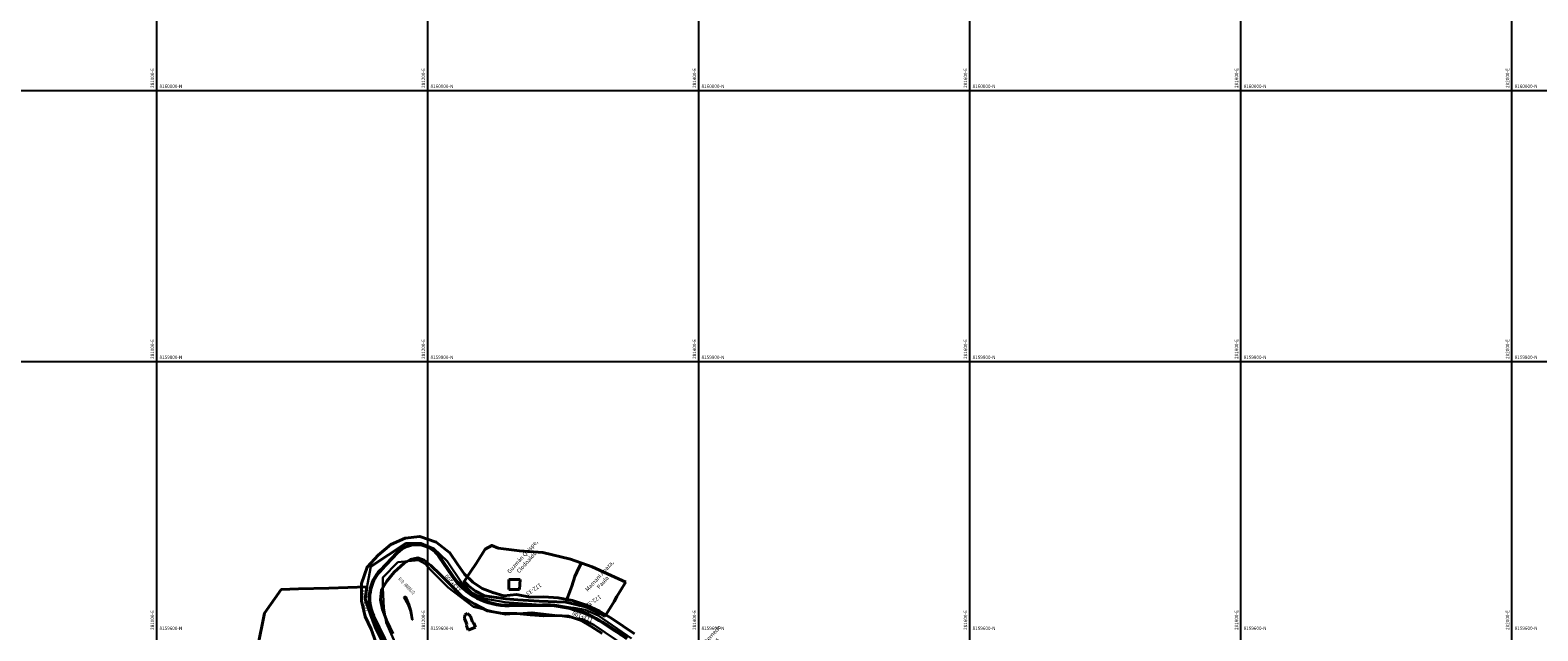
# Model space of a CAD drawing. Units: millimetres. Extents: x 229045 to 314040, y 8105558 to 8185122.
# Drawn here: x 280907 to 282019, y 8159601 to 8160045 of the extents above; entities that cross this region are included whole.
import ezdxf

# ---------------------------------------------------------------- set-up
doc = ezdxf.new("R2010")
doc.units = ezdxf.units.MM
for name, color, linetype, lineweight in [('canal', 4, 'Continuous', 30), ('CARRETERA EXISTENTE', 251, 'Continuous', 30), ('CASAS', 7, 'Continuous', 40), ('COMUNEROS', 3, 'Continuous', 40), ('DERECHO DE VIA', 30, 'Continuous', 40), ('EJE DE LA CARRETERA', 18, 'Continuous', 50)]:
    doc.layers.add(name, color=color, linetype=linetype, lineweight=lineweight)
for name, color, linetype in [('cgrid', 161, 'Continuous'), ('CODIGO', 181, 'Continuous'), ('coordenada', 161, 'Continuous'), ('ESTACA', 5, 'Continuous'), ('NOMBRE DEL COMUNERO', 44, 'Continuous'), ('PROGRESIVA', 5, 'Continuous'), ('TOPONIMIA$HIDROG', 7, 'Continuous')]:
    doc.layers.add(name, color=color, linetype=linetype)
doc.styles.add('GAP_E-Arial', font='ARIAL.TTF')
doc.styles.add('MONOTXT', font='MONOTXT', dxfattribs={"height": 0.2})
doc.styles.get("Standard").update_dxf_attribs({"font": 'ARIAL.TTF'})

msp = doc.modelspace()

# ---------------------------------------------------------------- linework, layer by layer
at = {"layer": 'canal'}
for p, q in [((281183.713, 8159626.763, 7272.464), (281182.331, 8159626.195, 7272.464)), ((281186.201, 8159620.836, 7272.464), (281183.713, 8159626.763, 7272.464)), ((281182.331, 8159626.195, 7272.464), (281185.557, 8159620.64, 7272.464)), ((281185.557, 8159620.64, 7272.464), (281187.184, 8159615.971, 7272.464)), ((281187.626, 8159615.972, 7272.464), (281186.201, 8159620.836, 7272.464)), ((281187.184, 8159615.971, 7272.464), (281188.409, 8159609.405, 7272.464)), ((281188.409, 8159609.405, 7272.464), (281187.626, 8159615.972, 7272.464)), ((281188.785, 8159609.462, 7272.464), (281187.626, 8159615.972, 7272.464)), ((281188.409, 8159609.405, 7272.464), (281188.785, 8159609.462, 7272.464))]:
    msp.add_line(p, q, dxfattribs=at)
at = {"layer": 'CARRETERA EXISTENTE'}
for points, elevation in [([(281350.209, 8159595.771), (281325.795, 8159612.758), (281316.142, 8159616.871), (281307.773, 8159618.36), (281286.682, 8159620.198), (281256.788, 8159622.476), (281241.479, 8159625.09), (281232.709, 8159629.411), (281224.851, 8159636.995), (281214.209, 8159652.697), (281204.361, 8159662.214), (281195.175, 8159665.933), (281184.007, 8159666.033), (281157.942, 8159648.771), (281155.531, 8159635.71), (281154.152, 8159624.856), (281157.777, 8159614.735), (281161.335, 8159605.233), (281180.099, 8159569.444)], 5456.478), ([(281177.565, 8159588.537), (281169.215, 8159607.612), (281167.629, 8159618.37), (281166.766, 8159632.888), (281166.856, 8159640.827), (281177.994, 8159651.915), (281193.21, 8159653.382), (281198.188, 8159650.809), (281201.997, 8159646.475), (281214.995, 8159633.397), (281233.648, 8159619.101), (281257.468, 8159613.43), (281276.865, 8159614.972), (281295.958, 8159612.554), (281314.116, 8159610.078), (281322.483, 8159605.796), (281346.997, 8159589.391)], 5460.478)]:
    msp.add_lwpolyline(points, dxfattribs=dict(at, elevation=elevation))
at = {"layer": 'CASAS'}
for p, q in [((281259.878, 8159639.125, 4790.094), (281259.701, 8159631.793, 4790.094)), ((281268.252, 8159639.188, 4790.094), (281259.878, 8159639.125, 4790.094)), ((281267.8, 8159631.753, 4790.094), (281268.252, 8159639.188, 4790.094)), ((281259.701, 8159631.793, 4790.094), (281267.8, 8159631.753, 4790.094)), ((281227.02, 8159610.344, 4790.094), (281227.308, 8159613.228, 4790.094)), ((281228.724, 8159606.199, 4790.094), (281227.02, 8159610.344, 4790.094)), ((281227.308, 8159613.228, 4790.094), (281229.408, 8159614.057, 4790.094)), ((281228.565, 8159605.127, 4790.094), (281228.724, 8159606.199, 4790.094)), ((281229.815, 8159601.884, 4790.094), (281228.565, 8159605.127, 4790.094)), ((281229.408, 8159614.057, 4790.094), (281231.45, 8159612.169, 4790.094)), ((281231.45, 8159612.169, 4790.094), (281233.012, 8159607.767, 4790.094)), ((281233.012, 8159607.767, 4790.094), (281233.965, 8159606.975, 4790.094)), ((281233.965, 8159606.975, 4790.094), (281235.154, 8159603.94, 4790.094)), ((281235.154, 8159603.94, 4790.094), (281229.815, 8159601.884, 4790.094))]:
    msp.add_line(p, q, dxfattribs=at)
at = {"layer": 'cgrid'}
for p, q in [((281000, 8155428.169), (281000, 8162232.29)), ((281200, 8155428.169), (281200, 8162232.29)), ((281400, 8155428.169), (281400, 8162232.29)), ((281600, 8155428.169), (281600, 8162232.29)), ((281800, 8155428.169), (281800, 8162232.29)), ((282000, 8155428.169), (282000, 8162232.29)), ((266126.072, 8160000), (284117.359, 8160000)), ((266126.072, 8159800), (284117.359, 8159800))]:
    msp.add_line(p, q, dxfattribs=at)
at = {"layer": 'COMUNEROS'}
for points, elevation in [([(281330.622, 8159611.847), (281327.367, 8159613.933), (281317.451, 8159618.894), (281308.265, 8159620.935), (281301.847, 8159622.541), (281282.274, 8159623.27), (281266.533, 8159624.255), (281257.68, 8159625.004), (281241.814, 8159627.156), (281235.101, 8159630.54), (281230.159, 8159634.509), (281226.747, 8159637.864), (281231.641, 8159644.994), (281235.818, 8159651.036), (281239.463, 8159656.988), (281242.396, 8159661.52), (281247.374, 8159664.363), (281251.986, 8159662.416), (281267.649, 8159660.342), (281284.853, 8159659.233), (281305.315, 8159654.234), (281321.304, 8159648.672), (281335.224, 8159642.088), (281346.065, 8159637.207)], 2451.678), ([(281301.847, 8159622.541), (281306.204, 8159634.365), (281308.62, 8159641.361), (281311.462, 8159647.752), (281313.31, 8159651.453)], 2451.678), ([(281157.699, 8159613.41), (281153.701, 8159624.818), (281154.983, 8159633.706), (281127.027, 8159632.944), (281104.532, 8159632.437), (281091.847, 8159631.761), (281079.424, 8159614.289), (281074.283, 8159588.869)], 2451.678), ([(281330.622, 8159611.847), (281337.529, 8159622.96), (281339.564, 8159626.629), (281342.806, 8159631.906), (281345.445, 8159636.21), (281346.065, 8159637.207)], 2054.213), ([(281171.751, 8159583.004), (281161.18, 8159604.039), (281157.699, 8159613.41)], 2451.678)]:
    msp.add_lwpolyline(points, dxfattribs=dict(at, elevation=elevation))
at = {"layer": 'DERECHO DE VIA', "elevation": 2451.678}
for points in [[(281161.559, 8159593.06), (281158.125, 8159602.505), (281153.692, 8159611.863), (281151.058, 8159623.514), (281151.191, 8159636.214), (281155.217, 8159648.366), (281163.508, 8159657.281), (281172.678, 8159665.064), (281183.23, 8159669.836), (281194.118, 8159671.051), (281206.262, 8159666.805), (281216.32, 8159658.965), (281221.876, 8159650.651), (281227.154, 8159643.164), (281233.132, 8159637.282), (281240.158, 8159632.704), (281247.954, 8159629.614), (281256.131, 8159627.137), (281265.484, 8159628.082), (281275.508, 8159626.21), (281285.578, 8159626.332), (281296.301, 8159625.672), (281306.857, 8159623.68), (281317.083, 8159620.387), (281326.819, 8159615.845), (281335.719, 8159610.381), (281344.173, 8159604.888), (281352.534, 8159599.135)], [(281328.667, 8159599.46), (281320.598, 8159604.43), (281312.699, 8159609.217), (281303.9, 8159612.05), (281294.693, 8159612.772), (281285.592, 8159612.332), (281275.674, 8159613.211), (281265.662, 8159614.083), (281255.126, 8159614.176), (281244.12, 8159616.149), (281234.185, 8159621.158), (281224.984, 8159627.152), (281217.157, 8159634.855), (281209.215, 8159642.817), (281202.186, 8159649.519), (281197.41, 8159653.477), (281192.739, 8159655.11), (281187.303, 8159653.892), (281182.481, 8159651.23), (281175.258, 8159644.55), (281169.856, 8159637.907), (281165.844, 8159631.548), (281165.036, 8159624.294), (281166.646, 8159617.174), (281170.108, 8159608.002), (281174.175, 8159599.13)]]:
    msp.add_lwpolyline(points, dxfattribs=at)
at = {"layer": 'EJE DE LA CARRETERA', "elevation": 2451.678}
msp.add_lwpolyline([(281347.036, 8159595.665, 0.00966915), (281337.413, 8159602.145), (281329.06, 8159607.539, 0.14758696), (281284.643, 8159620.326), (281260.093, 8159620.013, -0.25385104), (281217.885, 8159642.226), (281208.505, 8159656.26, 0.48051707), (281177.39, 8159658.936), (281165.271, 8159646.202, 0.31183038), (281159.968, 8159612.514), (281172.202, 8159587.083)], format="xyb", dxfattribs=at)
at = {"layer": 'ESTACA'}
for p, q in [((281183.435, 8159664.376, 2451.678), (281184.239, 8159662.544, 2451.678)), ((281193.687, 8159666.069, 2451.678), (281193.515, 8159664.077, 2451.678)), ((281203.496, 8159662.64, 2451.678), (281202.389, 8159660.974, 2451.678)), ((281168.343, 8159650.881, 2451.678), (281169.792, 8159649.502, 2451.678)), ((281175.237, 8159658.124, 2451.678), (281176.686, 8159656.746, 2451.678)), ((281210.5, 8159655.076, 2451.678), (281208.837, 8159653.965, 2451.678)), ((281161.609, 8159643.302, 2451.678), (281163.247, 8159642.155, 2451.678)), ((281216.056, 8159646.762, 2451.678), (281214.393, 8159645.65, 2451.678)), ((281221.771, 8159638.69, 2451.678), (281220.233, 8159637.411, 2451.678)), ((281157.188, 8159634.015, 2451.678), (281159.112, 8159633.467, 2451.678)), ((281228.744, 8159631.827, 2451.678), (281227.491, 8159630.269, 2451.678)), ((281236.942, 8159626.487, 2451.678), (281236.023, 8159624.711, 2451.678)), ((281156.05, 8159623.792, 2451.678), (281158.047, 8159623.904, 2451.678)), ((281246.037, 8159622.882, 2451.678), (281245.489, 8159620.958, 2451.678)), ((281255.667, 8159621.155, 2451.678), (281255.513, 8159619.161, 2451.678)), ((281265.573, 8159621.083, 2451.678), (281265.598, 8159619.083, 2451.678)), ((281275.572, 8159621.21, 2451.678), (281275.598, 8159619.21, 2451.678)), ((281285.583, 8159621.332, 2451.678), (281285.585, 8159619.332, 2451.678)), ((281295.682, 8159620.71, 2451.678), (281295.435, 8159618.726, 2451.678)), ((281305.625, 8159618.834, 2451.678), (281305.132, 8159616.896, 2451.678)), ((281315.257, 8159615.733, 2451.678), (281314.526, 8159613.871, 2451.678)), ((281158.319, 8159613.76, 2451.678), (281160.169, 8159614.519, 2451.678)), ((281162.63, 8159604.673, 2451.678), (281164.432, 8159605.54, 2451.678)), ((281324.426, 8159611.455, 2451.678), (281323.469, 8159609.699, 2451.678)), ((281333.006, 8159606.181, 2451.678), (281331.921, 8159604.501, 2451.678))]:
    msp.add_line(p, q, dxfattribs=at)

# ---------------------------------------------------------------- texts
at = {"layer": 'CODIGO', "char_height": 3, "width": 24.55097, "attachment_point": 1, "rotation": 214.62349}
for s, insert in [('\\pt9,21;172-33', (281284.336, 8159634.318)), ('\\pt9,21;172-32', (281328.395, 8159625.673))]:
    msp.add_mtext(s, dxfattribs=dict(at, insert=insert))
at = {"layer": 'coordenada'}
for s, p in [('281000-E', (280998, 8160002)), ('281200-E', (281198, 8160002)), ('281400-E', (281398, 8160002)), ('281600-E', (281598, 8160002)), ('281800-E', (281798, 8160002)), ('282000-E', (281998, 8160002)), ('281000-E', (280998, 8159802)), ('281200-E', (281198, 8159802)), ('281400-E', (281398, 8159802)), ('281600-E', (281598, 8159802)), ('281800-E', (281798, 8159802)), ('282000-E', (281998, 8159802)), ('281000-E', (280998, 8159602)), ('281200-E', (281198, 8159602)), ('281400-E', (281398, 8159602)), ('281600-E', (281598, 8159602)), ('281800-E', (281798, 8159602)), ('282000-E', (281998, 8159602))]:
    msp.add_text(s, height=2.5, rotation=90, dxfattribs=at).set_placement(p)
for s, p in [('8160000-N', (281002, 8160002)), ('8160000-N', (281202, 8160002)), ('8160000-N', (281402, 8160002)), ('8160000-N', (281602, 8160002)), ('8160000-N', (281802, 8160002)), ('8160000-N', (282002, 8160002)), ('8159800-N', (281002, 8159802)), ('8159800-N', (281202, 8159802)), ('8159800-N', (281402, 8159802)), ('8159800-N', (281602, 8159802)), ('8159800-N', (281802, 8159802)), ('8159800-N', (282002, 8159802)), ('8159600-N', (281002, 8159602)), ('8159600-N', (281202, 8159602)), ('8159600-N', (281402, 8159602)), ('8159600-N', (281602, 8159602)), ('8159600-N', (281802, 8159602)), ('8159600-N', (282002, 8159602))]:
    msp.add_text(s, height=2.5, dxfattribs=at).set_placement(p)
at = {"layer": 'NOMBRE DEL COMUNERO', "char_height": 3, "width": 37.09476, "attachment_point": 1, "rotation": 47.974304}
for s, insert in [('{\\W2.68099; }Guzmán Quispe, \\P{\\W7.98064; }Clodoaldo', (281256.593, 8159643.598, -2451.678)), ('{\\W3.71878; }Mamani Apaza, \\P{\\W5.7706;  }Paula', (281313.534, 8159629.537, -2451.678)), ('{\\W1.43055; }Esquicha Bernedo \\P{\\W6.93758; }Ermogenes', (281390.415, 8159579.284, -2451.678))]:
    msp.add_mtext(s, dxfattribs=dict(at, insert=insert))
at = {"layer": 'PROGRESIVA', "style": 'GAP_E-Arial'}
for s, rotation, p in [('113+200', 130.553265, (281224.673, 8159631.211, 2451.678)), ('113+300', 274.412231, (281152.09, 8159631.876, 2451.678)), ('113+100', 159.394714, (281322.217, 8159610.367, 2451.678))]:
    msp.add_text(s, height=3, rotation=rotation, dxfattribs=at).set_placement(p)
at = {"layer": 'TOPONIMIA$HIDROG', "linetype": 'Continuous', "style": 'MONOTXT', "width": 0.558394}
msp.add_text(' R I O   AMARILLO', height=2.74, rotation=314.6, dxfattribs=at).set_placement((281177.616, 8159639.478))

doc.saveas('drawing.dxf')
